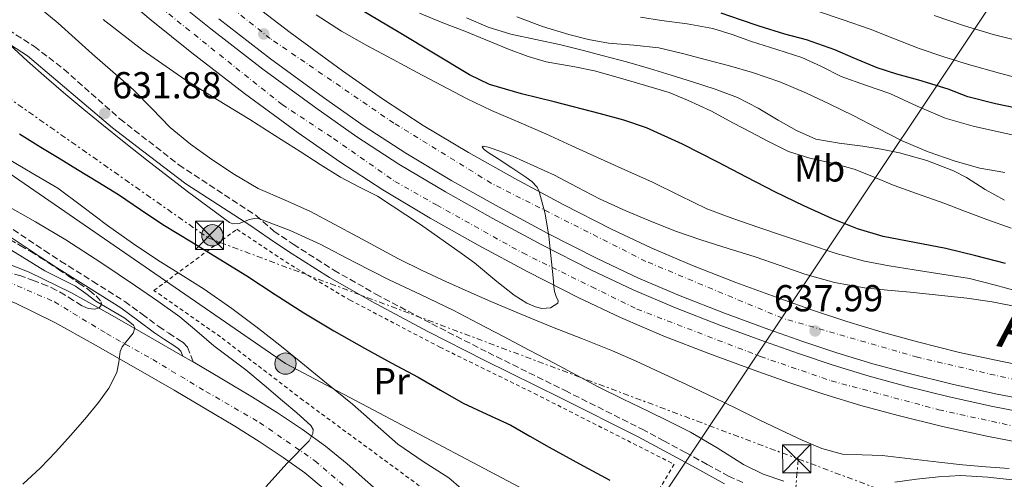
# Model space of a CAD drawing. Units: metres. Extents: x 586573 to 590005, y 4761367 to 4763724.
# Drawn here: x 588258 to 588521, y 4763423 to 4763546 of the extents above; entities that cross this region are included whole.
import ezdxf
from ezdxf.enums import TextEntityAlignment as Align

# ---------------------------------------------------------------- set-up
doc = ezdxf.new("R2010")
doc.units = ezdxf.units.M
doc.header["$MEASUREMENT"] = 0
for name, pattern in [('DGN Style 2', [1.7399219301090239, 1.043953158065414, -0.6959687720436097]), ('DGN Style 3', [2.435890702152634, 1.739921930109024, -0.6959687720436097]), ('DGN Style 4', [2.7856150101045474, 1.391937544087219, -0.6959687720436097, 0.001739921930109024, -0.6959687720436097]), ('DGN Style 7', [3.4798438602180486, 1.565929737098122, -0.6959687720436097, 0.5219765790327072, -0.6959687720436097])]:
    doc.linetypes.add(name, pattern=pattern)
for name, color, linetype, lineweight in [('Autopista', 135, 'Continuous', 0), ('autovía', 7, 'DGN Style 4', 0), ('Barranco lineal', 142, 'DGN Style 3', 13), ('Camino', 7, 'DGN Style 3', 0), ('Carretera', 9, 'Continuous', 0), ('Cota de punto acotado terreno', 7, 'Continuous', 0), ('Curva de nivel directora', 30, 'Continuous', 30), ('Curva de nivel intermedia', 30, 'Continuous', 0), ('Eje de carretera', 7, 'DGN Style 4', 0), ('Etiqueta de uso rústico', 92, 'Continuous', 0), ('Límite de municipio', 7, 'Continuous', 0), ('Línea de asfalto', 7, 'Continuous', 13), ('Línea eléctrica', 6, 'DGN Style 7', 0), ('Línea telefónica', 7, 'Continuous', 0), ('Margen derecho', 7, 'Continuous', 0), ('Poste tendido eléctrico', 7, 'Continuous', 0), ('Punto acotado terreno (símbolo)', 7, 'Continuous', 0), ('Tela metálica o alambrada', 7, 'DGN Style 2', 0), ('Torre eléctrica', 7, 'Continuous', 0), ('Transformador', 7, 'Continuous', 0), ('Zona arbolada', 92, 'DGN Style 3', 0)]:
    doc.layers.add(name, color=color, linetype=linetype, lineweight=lineweight)
doc.styles.add('Style-Arial', font='arial.ttf')

# ---------------------------------------------------------------- blocks, each defined once
blk = doc.blocks.new('5PATER')
at = {"layer": 'Barranco lineal', "linetype": 'Continuous', "lineweight": 0}
h = blk.add_hatch(color=51, dxfattribs=at)
edge = h.paths.add_edge_path()
edge.add_ellipse((0, 0), major_axis=(-0.1095731443231308, -0.1110710700762829), ratio=0.9994222409660317, start_angle=0, end_angle=360)
blk = doc.blocks.new('5TME')
at = {"layer": 'Transformador', "color": 7, "linetype": 'Continuous', "lineweight": 0}
for p, q in [((-0.375, 0.375), (0.375, -0.375)), ((0.3723, 0.3776), (-0.3716, -0.3784))]:
    blk.add_line(p, q, dxfattribs=at)
at = {"layer": 'Transformador', "color": 7, "linetype": 'Continuous', "lineweight": 0, "flags": 128}
blk.add_lwpolyline([(-0.375, -0.375), (0.375, -0.375), (0.375, 0.375), (-0.375, 0.375), (-0.3716, -0.3784)], dxfattribs=at)
blk = doc.blocks.new('5PELE')
at = {"layer": 'Transformador', "linetype": 'Continuous', "lineweight": 0}
h = blk.add_hatch(color=9, dxfattribs=at)
edge = h.paths.add_edge_path()
edge.add_arc((-2.000000476837158e-05, 0), 0.2850000000000001, 0, 360)
at = {"layer": 'Transformador', "color": 252, "linetype": 'Continuous', "lineweight": 0}
blk.add_circle((-2.000000476837158e-05, 0), 0.2850000000000001, dxfattribs=at)

msp = doc.modelspace()

# ---------------------------------------------------------------- linework, layer by layer
at = {"layer": 'Autopista', "color": 135, "linetype": 'Continuous', "lineweight": 0}
for points in [[(588537.0100000016, 4763430.820000002, 635.75), (588516.3599999986, 4763434.84, 636.320000000007), (588504.5300000022, 4763437.42, 636.6399999999994), (588492.7500000007, 4763440.329999999, 636.9900000000052), (588482.7700000006, 4763443.060000001, 637.3399999999965), (588472.8799999999, 4763446.080000001, 637.7200000000012), (588463.5399999992, 4763449.199999998, 638.1000000000058), (588454.2899999999, 4763452.449999998, 638.4700000000012), (588442.2399999978, 4763456.890000001, 638.8399999999965), (588430.2100000003, 4763461.579999999, 639.179999999993), (588418.6700000024, 4763466.49, 639.6100000000006), (588407.3199999998, 4763471.84, 640.0399999999936), (588393.8799999997, 4763478.710000002, 640.2899999999936), (588380.6499999998, 4763485.84, 640.5399999999936), (588367.86, 4763492.999999999, 641.0099999999948), (588355.1999999998, 4763500.560000001, 641.529999999999), (588343.7600000025, 4763508.040000002, 642.0899999999965), (588332.6400000001, 4763515.850000001, 642.6000000000058), (588318.3299999983, 4763526.320000002, 643.1300000000047), (588304.2600000025, 4763537.16, 643.6399999999994), (588293.4400000018, 4763545.92, 644.1399999999994), (588282.8099999991, 4763554.86, 644.5099999999948)], [(588298.6099999995, 4763552.189999999, 644.1399999999994), (588309.3000000004, 4763543.540000001, 643.6399999999994), (588323.2100000001, 4763532.820000002, 643.1300000000047), (588337.3799999988, 4763522.45, 642.6000000000058), (588348.32, 4763514.759999999, 642.0899999999965), (588359.5100000015, 4763507.460000001, 641.529999999999), (588371.9300000002, 4763500.04, 641.0099999999948), (588384.5599999989, 4763492.960000001, 640.5399999999936), (588397.6499999982, 4763485.9, 640.2899999999936), (588410.8999999983, 4763479.140000002, 640.0399999999936), (588422.0000000005, 4763473.910000001, 639.6100000000006), (588433.2800000014, 4763469.100000001, 639.179999999993), (588445.1200000012, 4763464.489999999, 638.8399999999965), (588457.0399999992, 4763460.100000001, 638.4700000000012), (588466.1700000021, 4763456.880000001, 638.1000000000058), (588475.3500000021, 4763453.820000002, 637.7200000000012), (588485.0300000003, 4763450.869999998, 637.3399999999965), (588494.8000000003, 4763448.190000001, 636.9900000000052), (588506.3700000019, 4763445.329999999, 636.6399999999994), (588517.9999999994, 4763442.800000002, 636.320000000007), (588538.4899999992, 4763438.81, 635.75)], [(588316.8599999998, 4763553.11, 643.6399999999994), (588330.5300000003, 4763542.570000002, 643.1300000000047), (588344.4899999988, 4763532.359999998, 642.6000000000058), (588355.1599999996, 4763524.859999999, 642.0899999999965), (588365.9699999989, 4763517.800000001, 641.529999999999), (588378.0399999989, 4763510.59, 641.0099999999948), (588390.4400000019, 4763503.65, 640.5399999999936), (588403.320000001, 4763496.699999998, 640.2899999999936), (588416.2699999994, 4763490.09, 640.0399999999936), (588426.9899999994, 4763485.040000002, 639.6100000000006), (588437.8900000004, 4763480.399999999, 639.179999999993), (588449.4499999986, 4763475.890000002, 638.8399999999965), (588461.170000002, 4763471.57, 638.4700000000012), (588470.1200000016, 4763468.42, 638.1000000000058), (588479.0599999981, 4763465.439999999, 637.7200000000012), (588488.4200000011, 4763462.580000001, 637.3399999999965), (588497.8799999983, 4763459.99, 636.9900000000052), (588509.13, 4763457.210000002, 636.6399999999994), (588520.4600000002, 4763454.739999999, 636.320000000007), (588540.7199999999, 4763450.800000002, 635.75)], [(588539.1200000017, 4763442.210000002, 635.75), (588518.699999999, 4763446.179999999, 636.320000000007), (588507.1499999975, 4763448.7, 636.6399999999994), (588495.670000002, 4763451.540000001, 636.9900000000052), (588485.9899999992, 4763454.189999999, 637.3399999999965), (588476.399999998, 4763457.12, 637.7200000000012), (588467.2899999997, 4763460.150000001, 638.1000000000058), (588458.2100000004, 4763463.350000001, 638.4700000000012), (588446.3500000006, 4763467.720000002, 638.8399999999965), (588434.589999999, 4763472.300000002, 639.179999999993), (588423.4100000008, 4763477.060000001, 639.6100000000006), (588412.4200000028, 4763482.240000002, 640.0399999999936), (588399.260000002, 4763488.96, 640.2899999999936), (588386.230000001, 4763495.99, 640.5399999999936), (588373.6600000003, 4763503.029999998, 641.0099999999948), (588361.3399999999, 4763510.390000002, 641.529999999999), (588350.2600000025, 4763517.62, 642.0899999999965), (588339.3900000004, 4763525.26, 642.6000000000058), (588325.2800000019, 4763535.579999999, 643.1300000000047), (588311.4400000017, 4763546.25, 643.6399999999994)]]:
    msp.add_polyline3d(points, dxfattribs=at)
at = {"layer": 'autovía', "color": 7, "linetype": 'DGN Style 4', "lineweight": 0}
for points in [[(588129.9099999988, 4763700.369999999, 649.3000000000029), (588146.390000001, 4763683.9, 649.0099999999949), (588159.2899999979, 4763671.000000001, 648.5500000000029), (588183.9600000001, 4763648.230000001, 647.6399999999994), (588203.1600000003, 4763629.779999999, 646.9700000000012), (588221.6400000006, 4763613.480000001, 646.2700000000041), (588248.1000000007, 4763590.800000003, 645.5399999999936), (588279.0300000011, 4763564.09, 644.600000000006), (588295.8399999996, 4763549.330000001, 644.1499999999944), (588316.0100000021, 4763533.170000001, 643.3000000000029), (588328.3199999991, 4763523.369999999, 642.8399999999965), (588342.0900000001, 4763514.260000001, 642.2700000000042), (588358.4600000004, 4763502.859999999, 641.4799999999959), (588369.5300000013, 4763496.570000002, 641.0200000000041), (588392.5399999982, 4763483.740000002, 640.3500000000059), (588410.9699999995, 4763474.730000001, 639.9700000000012), (588423.0100000004, 4763468.76, 639.5099999999949), (588456.0199999994, 4763456.11, 638.4600000000065), (588474.8900000011, 4763449.600000001, 637.6900000000024), (588503.5700000006, 4763441.91, 636.6999999999971), (588526.7699999996, 4763436.820000002, 636.0500000000029)], [(589182.9099999992, 4763340.890000002, 600.2200000000013), (589119.6600000004, 4763355.210000002, 603.7100000000065), (589081.6900000013, 4763360.850000001, 606.2100000000065), (589048.0599999985, 4763366.930000002, 608.529999999999), (588966.5799999973, 4763378.65, 612.9100000000036), (588911.0399999997, 4763387.540000002, 616.8399999999966), (588813.2899999986, 4763402.730000002, 622.5599999999978), (588728.5599999973, 4763417.92, 627.7700000000041), (588671.7100000001, 4763425.52, 631.3300000000019), (588600.1000000014, 4763436.369999999, 633.970000000001), (588535.44, 4763447.220000002, 635.8699999999953), (588497.909999999, 4763455.9, 636.9499999999972), (588461.889999999, 4763466.310000001, 638.3800000000047), (588425.4299999988, 4763481.5, 639.6100000000007), (588384.2099999997, 4763502.330000003, 640.6999999999972), (588358.1700000021, 4763518.390000002, 641.8200000000071), (588325.1899999998, 4763540.960000004, 643.3399999999966), (588299.5900000003, 4763561.350000001, 644.279999999999), (588237.3099999992, 4763616.260000002, 646.0700000000071), (588179.0499999992, 4763670.529999999, 647.8699999999956), (588149.3900000006, 4763700.619999999, 648.8300000000017)]]:
    msp.add_polyline3d(points, dxfattribs=at)
at = {"layer": 'Camino', "color": 7, "linetype": 'DGN Style 3', "lineweight": 0}
for points in [[(588251.1499999972, 4763545.949999999, 630.2500000000001), (588262.2299999993, 4763538.850000001, 631.25), (588270.1200000016, 4763532.770000001, 631.4600000000064), (588285.0599999971, 4763519.529999999, 631.6000000000058), (588300.7800000017, 4763507.290000002, 631.1999999999971), (588321.39, 4763493.710000001, 629.5899999999965), (588326.1599999999, 4763489.550000001, 629.2100000000065), (588331.3099999975, 4763486.08, 628.8300000000019), (588342.1700000005, 4763479.160000003, 628.6100000000006), (588353.3700000009, 4763472.760000001, 628.75), (588368.2699999985, 4763464.859999999, 628.6499999999943), (588383.3, 4763457.17, 628.5599999999977), (588403.8599999994, 4763447.02, 628.4100000000036), (588424.3799999983, 4763436.710000001, 627.9499999999972), (588430.1999999987, 4763433.62, 627.6699999999984), (588435.980000001, 4763430.490000002, 627.3399999999966), (588441.75, 4763427.320000002, 627.0099999999949), (588447.4299999997, 4763424.199999999, 626.6699999999983), (588451.2899999976, 4763422.5, 626.3699999999953)], [(588254.5500000013, 4763491.33, 614.4799999999959), (588260.6299999988, 4763487.28, 614.300000000003), (588264.9299999994, 4763484.400000001, 614.2899999999936), (588269.2199999987, 4763481.560000001, 614.320000000007), (588277.7899999983, 4763476.210000002, 614.1499999999943), (588286.3999999983, 4763470.78, 613.75), (588290.9899999971, 4763467.430000001, 613.3699999999955), (588295.4499999986, 4763464.100000001, 612.8600000000007), (588298.0900000005, 4763462.310000001, 612.5200000000041), (588300.7600000015, 4763460.550000002, 612.1699999999983), (588301.9200000016, 4763459.860000002, 612.0399999999937), (588303.0899999985, 4763458.620000001, 611.9900000000054), (588304.6000000016, 4763454.66, 612.0399999999937)]]:
    msp.add_polyline3d(points, dxfattribs=at)
at = {"layer": 'Carretera', "color": 9, "linetype": 'Continuous', "lineweight": 0}
for points in [[(588339.8299999984, 4763420.53, 615.7400000000052), (588334.3700000002, 4763425.029999999, 615.429999999993), (588328.6400000014, 4763429.199999998, 615.070000000007), (588322.230000001, 4763433.449999999, 614.4199999999983), (588315.6999999997, 4763437.510000001, 613.7700000000041), (588307.6099999984, 4763442.350000001, 613.070000000007), (588299.5100000026, 4763447.140000001, 612.3300000000017), (588288.7199999989, 4763453.350000001, 611.0800000000017), (588277.9099999995, 4763459.470000002, 609.679999999993), (588267.7199999993, 4763465.2, 608.2299999999959), (588257.2299999996, 4763470.31, 606.8600000000006), (588243.2899999988, 4763475.779999999, 605.4700000000012), (588229.280000001, 4763481.119999999, 604.1399999999994), (588214.219999998, 4763487.109999999, 602.5), (588199.1900000009, 4763493.150000001, 600.9100000000036), (588189.9200000016, 4763497.119999999, 600.0599999999977), (588180.7699999985, 4763501.41, 599.2899999999936), (588172.2399999991, 4763505.810000001, 598.6300000000047), (588163.9899999991, 4763510.659999999, 597.929999999993), (588152.3299999981, 4763518.029999998, 596.7700000000041), (588140.6700000016, 4763525.4, 595.6000000000058), (588113.6299999983, 4763542.42, 592.529999999999)], [(588246.5599999989, 4763484.230000001, 605.4700000000012), (588260.8799999997, 4763478.619999998, 606.8600000000006), (588271.9300000004, 4763473.230000001, 608.2299999999959), (588282.3599999998, 4763467.369999998, 609.679999999993), (588293.2199999985, 4763461.220000002, 611.0800000000017), (588301.8799999997, 4763456.239999999, 612.0800000000017), (588304.0700000002, 4763454.970000001, 612.3300000000017), (588304.6000000021, 4763454.659999999, 612.0399999999936), (588312.2500000009, 4763450.15, 613.070000000007), (588320.4200000026, 4763445.249999999, 613.7700000000041), (588327.1299999983, 4763441.09, 614.4199999999983), (588333.8200000003, 4763436.65, 615.070000000007), (588339.9299999991, 4763432.2, 615.429999999993), (588345.7100000015, 4763427.430000001, 615.7400000000052), (588351.2399999991, 4763422.550000001, 616.4499999999971)]]:
    msp.add_polyline3d(points, dxfattribs=at)
at = {"layer": 'Curva de nivel directora', "color": 30, "linetype": 'Continuous', "lineweight": 30, "flags": 128}
for points, elevation in [([(588521.4000000008, 4763480.930000001), (588513.4199999989, 4763483), (588505.4300000004, 4763484.980000001), (588497.1, 4763486.560000001), (588488.7699999993, 4763488.180000001), (588481.9000000006, 4763490.230000001), (588475.2199999996, 4763492.859999999), (588467.5399999997, 4763496.33), (588459.969999999, 4763500.000000001), (588452.3, 4763503.980000001), (588444.629999999, 4763507.970000002), (588435.2099999998, 4763512.810000001), (588425.5599999984, 4763517.170000001), (588419.4999999988, 4763519.210000002), (588413.3200000008, 4763520.859999999), (588400.9299999989, 4763524.050000001), (588392.2400000008, 4763526.25), (588383.6699999989, 4763528.730000001), (588378.3600000005, 4763531.270000001), (588359.5800000003, 4763542.570000002), (588340.579999999, 4763554.010000002)], 650.0000000000001), ([(588524.2799999996, 4763522.400000001), (588518.7199999985, 4763523.539999999), (588511.3499999992, 4763525.41), (588506.0499999995, 4763527.439999999), (588498.1999999996, 4763529.869999999), (588492.3700000001, 4763531.460000001), (588487.1599999999, 4763533.140000002), (588480.7400000006, 4763535.79), (588475.8399999988, 4763537.940000001), (588468.2399999992, 4763540.609999999), (588462.479999999, 4763542.140000001), (588455.6799999997, 4763544.240000002), (588450.6399999993, 4763546.000000001), (588445.5199999987, 4763547.730000001)], 675.0000000000001), ([(588258.2699999985, 4763515.53), (588263.9599999993, 4763512.000000001), (588268.8399999987, 4763509.03), (588273.7200000003, 4763506.050000001), (588279.1999999988, 4763502.7), (588284.6799999994, 4763499.33), (588290.5800000003, 4763495.350000001), (588296.4799999989, 4763491.359999999), (588300.3500000002, 4763489.03), (588304.2100000004, 4763486.690000001), (588311.5599999997, 4763482.160000001), (588318.9, 4763477.600000001), (588326.4900000007, 4763472.680000001), (588334.0999999993, 4763467.78), (588342.1700000005, 4763462.960000001), (588350.3600000002, 4763458.340000001), (588357.4799999993, 4763454.440000001), (588364.6099999994, 4763450.560000001), (588370.64, 4763447.120000001), (588376.6599999993, 4763443.680000001), (588383.0000000005, 4763440.740000002), (588389.3499999985, 4763437.810000001), (588394.4699999993, 4763434.850000001), (588399.5900000001, 4763431.890000002), (588407.6900000003, 4763427.490000002), (588415.7900000006, 4763423.11)], 625.0000000000001)]:
    msp.add_lwpolyline(points, dxfattribs=dict(at, elevation=elevation))
at = {"layer": 'Curva de nivel intermedia', "color": 30, "linetype": 'Continuous', "lineweight": 0, "flags": 128}
for points, elevation in [([(588263.500000001, 4763549.250000001), (588268.6100000007, 4763545.06), (588273.1200000013, 4763540.980000001), (588277.6200000007, 4763536.899999999), (588283.1600000017, 4763532.08), (588288.6900000017, 4763527.27), (588293.6, 4763522.259999999), (588298.5000000017, 4763517.23), (588303.9100000008, 4763512.810000001), (588309.5999999995, 4763508.720000001), (588315.6700000003, 4763504.649999999), (588321.9700000011, 4763500.98), (588328.9699999995, 4763497.890000001), (588335.940000001, 4763494.789999999), (588342.2599999999, 4763491.42), (588348.5800000011, 4763488.029999999), (588354.0100000004, 4763485.09), (588359.4400000017, 4763482.159999999), (588365.6900000013, 4763479.07), (588372.0200000014, 4763476.16), (588378.0300000017, 4763473.42), (588384.0800000001, 4763470.749999999), (588392.280000001, 4763467.32), (588400.4999999999, 4763463.949999999), (588408.5100000007, 4763460.810000001), (588416.5000000015, 4763457.619999999), (588422.8300000015, 4763454.84), (588429.1100000001, 4763451.949999998), (588436.4100000003, 4763448.560000001), (588443.6800000012, 4763445.109999999), (588449.5799999998, 4763442.220000001), (588455.4800000007, 4763439.310000001), (588461.2800000011, 4763436.52), (588467.1100000005, 4763433.759999999), (588472.3699999999, 4763431.550000001), (588477.8799999995, 4763430.079999999), (588483.15, 4763429.840000001), (588488.4200000007, 4763429.730000001), (588496.0200000004, 4763428.779999998), (588503.6199999999, 4763427.869999999), (588509.8700000016, 4763427.23), (588516.1300000001, 4763426.66), (588522.3700000008, 4763426.220000001)], 635), ([(588337.4600000009, 4763547.259999999), (588344.1799999999, 4763542.949999999), (588350.91, 4763539.109999999), (588357.7600000009, 4763535.490000002), (588364.3500000002, 4763531.930000001), (588370.9500000007, 4763528.4), (588377.54, 4763525.01), (588384.2300000021, 4763521.81), (588391.4699999996, 4763518.680000001), (588398.7200000006, 4763515.550000001), (588405.6100000016, 4763512.380000001), (588412.5000000005, 4763509.199999998), (588419.8300000018, 4763505.92), (588427.1699999999, 4763502.66), (588434.4000000008, 4763499.050000001), (588441.6800000007, 4763495.57), (588448.5700000018, 4763492.949999998), (588455.5400000011, 4763490.539999999), (588462.1700000007, 4763488.3), (588468.8200000003, 4763486.08), (588476.220000001, 4763483.63), (588483.7300000011, 4763481.539999999), (588490.3699999996, 4763480.279999999), (588497.0400000017, 4763479.220000001), (588504.390000001, 4763478.119999998), (588511.7200000001, 4763476.940000001), (588518.3300000018, 4763475.25), (588524.9200000011, 4763473.439999999)], 645), ([(588365.0000000006, 4763547.710000001), (588371.2700000004, 4763545.189999999), (588377.0599999995, 4763542.9), (588382.690000002, 4763540.59), (588388.7100000014, 4763538.109999998), (588393.9599999996, 4763536.189999999), (588398.7699999998, 4763534.769999999), (588406.4400000009, 4763533.439999999), (588411.7200000003, 4763532.38), (588418.6100000015, 4763530.42), (588423.8000000016, 4763528.91), (588431.6400000004, 4763526.539999999), (588436.4999999995, 4763524.539999999), (588442.7400000002, 4763521.65), (588448.7700000008, 4763518.380000001), (588453.400000002, 4763515.98), (588457.9200000016, 4763513.630000001), (588463.4800000004, 4763510.859999999), (588469.2000000003, 4763509.009999998), (588475.8099999997, 4763507.569999998), (588480.9599999996, 4763506.100000001), (588485.7200000006, 4763504.210000002), (588491.7000000018, 4763501.730000001), (588498.8400000011, 4763499.180000001), (588505.1700000011, 4763496.909999999), (588510.0000000013, 4763495.069999999), (588516.3899999994, 4763492.720000001), (588522.9000000005, 4763490.38)], 655), ([(588521.1100000001, 4763497.81), (588515.9300000012, 4763500.699999998), (588510.9700000014, 4763503.869999999), (588507.4800000022, 4763505.650000001), (588500.39, 4763508.420000001), (588493.0899999999, 4763510.479999999), (588488.2000000017, 4763511.409999999), (588483.2999999998, 4763512.27), (588477.0200000012, 4763513.029999999), (588470.7900000017, 4763514.140000001), (588465.6200000017, 4763516.409999999), (588460.7100000011, 4763519.220000001), (588455.3700000013, 4763522.369999998), (588449.8900000006, 4763525.260000001), (588443.9200000004, 4763527.48), (588437.8600000008, 4763529.409999999), (588432.140000001, 4763531.230000001), (588426.4000000011, 4763532.989999999), (588420.2800000011, 4763534.739999999), (588414.1299999999, 4763536.4), (588408.41, 4763537.869999999), (588402.6800000013, 4763539.3), (588396.0400000006, 4763540.71), (588389.4000000021, 4763542.109999999), (588383.3400000003, 4763543.970000001), (588377.5199999999, 4763546.499999999)], 660), ([(588390.9600000001, 4763546.77), (588397.820000002, 4763544.21), (588404.8200000004, 4763542.050000001), (588410.12, 4763540.730000001), (588415.4800000022, 4763539.710000001), (588422.180000001, 4763539.21), (588428.8500000008, 4763538.510000001), (588435.220000001, 4763536.99), (588441.5600000002, 4763535.33), (588447.7000000001, 4763533.67), (588453.8300000012, 4763531.92), (588461.1600000004, 4763529.429999999), (588468.2900000005, 4763526.430000001), (588474.52, 4763523.470000001), (588480.6900000013, 4763520.42), (588487.2300000016, 4763517.050000001), (588493.7800000006, 4763513.7), (588500.7499999999, 4763510.720000001), (588507.9600000005, 4763508.269999999), (588514.5099999997, 4763506.369999998), (588521.1900000006, 4763505.26)], 665.0000000000001), ([(588423.9700000014, 4763546.66), (588429.6199999996, 4763545.819999999), (588436.4700000006, 4763544.859999998), (588443.2800000011, 4763543.649999999), (588448.4700000013, 4763542.02), (588453.5899999999, 4763540.16), (588460.310000001, 4763538.07), (588467.0099999999, 4763535.940000001), (588472.3099999995, 4763533.470000001), (588477.5599999998, 4763530.88), (588484.0100000006, 4763528.57), (588490.4700000003, 4763526.289999999), (588497.8100000006, 4763522.940000001), (588505.2400000005, 4763519.76), (588512.7000000014, 4763517.619999998), (588520.2800000008, 4763515.890000001), (588526.5400000017, 4763514.55)], 670), ([(588470.9000000014, 4763548.37), (588478.0899999996, 4763545.929999999), (588485.2800000003, 4763543.49), (588491.7900000013, 4763540.899999999), (588498.2900000013, 4763538.289999999), (588504.8700000015, 4763536.09), (588511.51, 4763534.060000001), (588519.8099999992, 4763531.720000001), (588528.1599999999, 4763529.529999999)], 680), ([(588502.3700000005, 4763547.13), (588510.1700000011, 4763544.460000001), (588518.0800000015, 4763542.09), (588529.1100000021, 4763539.3)], 684.9999999999999), ([(588280.6000000002, 4763546.07), (588291.3100000012, 4763537.769999999), (588302.4000000021, 4763529.999999999), (588311.0600000012, 4763524.65), (588319.7300000016, 4763519.33), (588326.4300000003, 4763515.09), (588333.1200000002, 4763510.850000001), (588338.5100000015, 4763507.399999999), (588343.8899999993, 4763503.939999999), (588348.8300000014, 4763501.390000001), (588353.8100000013, 4763498.930000001), (588365.28, 4763491.349999998), (588376.5200000008, 4763483.390000001), (588379.6400000011, 4763481.07), (588385.6500000014, 4763476.100000001), (588390.2699999993, 4763472.499999999), (588393.630000001, 4763470.38), (588396.0000000005, 4763469.329999999), (588397.67, 4763468.930000001), (588399.940000001, 4763469.09), (588401.880000001, 4763470.319999999), (588402.0199999998, 4763470.939999999), (588401.49, 4763472.15), (588401.0000000005, 4763473.429999999), (588400.8700000008, 4763474.83), (588400.7400000012, 4763476.23), (588399.4800000006, 4763488.25), (588398.5000000015, 4763494.220000001), (588396.9600000015, 4763500.159999999), (588396.3700000015, 4763501.349999999), (588394.99, 4763502.800000001), (588393.3499999995, 4763504.02), (588389.6600000013, 4763506.480000001), (588385.9600000001, 4763508.900000001), (588383.3700000015, 4763510.59), (588382.2699999998, 4763511.4), (588381.76, 4763511.999999999), (588381.9500000001, 4763512.23), (588383.3100000012, 4763512.02), (588386.7100000009, 4763510.83), (588390.0000000012, 4763509.46), (588395.530000001, 4763507.039999999), (588401.0099999994, 4763504.5), (588407.0800000001, 4763501.289999999), (588413.170000001, 4763498.109999999), (588420.0599999998, 4763494.949999999), (588427.0600000004, 4763492.019999999), (588433.5500000013, 4763489.52), (588440.1000000006, 4763487.220000001), (588447.3500000014, 4763484.96), (588454.6100000013, 4763482.74), (588461.2100000017, 4763480.42), (588467.8300000001, 4763478.100000001), (588475.7100000014, 4763475.840000001), (588483.7500000013, 4763474.42), (588489.8500000011, 4763473.829999999), (588495.9599999998, 4763473.25), (588503.5000000015, 4763472.480000001), (588511.0400000006, 4763471.679999999), (588517.8400000001, 4763470.689999999), (588524.5800000014, 4763469.340000001)], 640.0000000000001), ([(588255.5999999996, 4763539.42), (588260.420000001, 4763534.980000001), (588265.5199999994, 4763530.49), (588270.6600000004, 4763526.05), (588275.4100000003, 4763522.06), (588280.2000000001, 4763518.11), (588286.1800000014, 4763513.349999999), (588292.2000000008, 4763508.630000001), (588303.0999999995, 4763500.119999999), (588314.2900000011, 4763491.869999999), (588315.1699999995, 4763491.5), (588316.8800000016, 4763491.649999999), (588319.6399999999, 4763492.66), (588321.000000001, 4763492.970000001), (588322.2900000007, 4763492.83), (588330.4800000004, 4763489.720000001), (588338.5000000005, 4763486.100000001), (588347.6900000013, 4763481.31), (588356.9000000004, 4763476.609999999), (588365.4800000011, 4763472.600000001), (588374.0000000016, 4763468.480000001), (588380.7100000017, 4763464.96), (588387.4100000005, 4763461.430000001), (588394.2600000014, 4763457.840000001), (588401.11, 4763454.26), (588406.860000001, 4763451.130000001), (588412.6400000014, 4763448.050000001), (588419.32, 4763444.77), (588426.0200000011, 4763441.52), (588431.6600000004, 4763438.740000002), (588437.2800000019, 4763435.939999998), (588444.4099999999, 4763431.720000001), (588451.4700000008, 4763427.33), (588456.6800000012, 4763424.730000001), (588462.2100000009, 4763422.849999999)], 630), ([(588254.870000001, 4763509.08), (588261.6900000006, 4763505.039999999), (588268.5200000014, 4763501.029999998), (588275.1300000007, 4763496.029999998), (588281.7500000013, 4763491.04), (588288.4200000011, 4763486.399999999), (588295.1600000003, 4763481.859999999), (588301.3600000006, 4763477.970000001), (588307.560000001, 4763474.07), (588314.9200000013, 4763468.960000001), (588322.0800000007, 4763463.569999999), (588327.7000000001, 4763459.119999999), (588333.3000000012, 4763454.630000001), (588340.2100000002, 4763449.019999999), (588347.1100000002, 4763443.399999999), (588353.1699999998, 4763438.05), (588359.2200000006, 4763432.689999998), (588365.9700000007, 4763428.130000001), (588372.8000000014, 4763423.699999998), (588379.4000000019, 4763418.079999999)], 620), ([(588254.3900000005, 4763496.71), (588262.5399999999, 4763492.03), (588270.6300000013, 4763487.24), (588279.9500000019, 4763481.16), (588289.19, 4763474.949999998), (588295.1500000012, 4763470.880000001), (588301.030000002, 4763466.689999999), (588305.6200000008, 4763462.859999998), (588310.1500000015, 4763458.949999999), (588314.4299999997, 4763455.789999999), (588318.680000001, 4763452.579999999), (588323.5600000004, 4763448.459999999), (588328.4199999997, 4763444.310000001), (588332.2999999999, 4763441.039999999), (588335.9900000002, 4763437.720000001), (588336.6100000016, 4763436.640000001), (588336.5700000013, 4763435.599999999), (588335.5200000008, 4763433.609999999), (588329.6800000003, 4763427.65), (588323.9699999995, 4763421.32)], 615.0000000000001), ([(588252.8700000006, 4763486.439999999), (588258.9500000002, 4763482.689999999), (588265.0600000012, 4763478.999999999), (588269.1500000015, 4763476.940000001), (588273.2400000021, 4763474.850000001), (588275.9800000001, 4763472.890000001), (588278.6399999999, 4763470.840000001), (588283.8400000012, 4763467.82), (588286.4100000017, 4763466.31), (588288.6800000004, 4763464.52), (588289.0600000003, 4763463.8), (588288.6300000012, 4763462.38), (588286.6399999997, 4763459.970000001), (588285.6699999997, 4763458.71), (588285.0900000007, 4763457.439999999), (588284.8200000002, 4763454.589999998), (588284.2600000014, 4763451.800000001), (588282.0700000009, 4763447.670000001), (588279.3799999999, 4763443.859999999), (588275.7000000007, 4763439.4), (588271.920000001, 4763435.039999999), (588267.9500000014, 4763430.649999999), (588263.860000001, 4763426.369999999), (588259.1900000017, 4763422.070000002)], 610), ([(588491.8200000003, 4763422.609999999), (588497.6000000006, 4763423.380000001), (588503.4800000013, 4763424.029999999), (588509.3600000021, 4763424.34), (588516.6599999999, 4763423.939999999), (588523.950000001, 4763423.09)], 630)]:
    msp.add_lwpolyline(points, dxfattribs=dict(at, elevation=elevation))
at = {"layer": 'Eje de carretera', "color": 7, "linetype": 'DGN Style 4', "lineweight": 0}
msp.add_polyline3d([(588073.9499999988, 4763570.790000001, 587.2700000000042), (588130.7600000004, 4763536.520000001, 594.2400000000054), (588161.4600000005, 4763518.390000002, 597.3999999999943), (588180.1000000021, 4763507.11, 599.0700000000071), (588196.800000001, 4763499.300000001, 600.5200000000042), (588209.5899999985, 4763493.449999999, 601.8399999999965), (588231.6099999995, 4763484.16, 604.229999999996), (588255.0299999998, 4763476.130000001, 606.4600000000064), (588267.6000000003, 4763470.710000001, 607.9199999999983), (588281.4800000008, 4763462.250000001, 609.7500000000001), (588293.8399999992, 4763455.310000001, 611.4299999999931), (588308.0300000003, 4763446.75, 612.8500000000058), (588322.3299999988, 4763438.510000001, 614.1999999999971), (588337.0799999988, 4763428.310000001, 615.429999999993), (588361.1400000005, 4763407.490000002, 617.4900000000052), (588386.2999999997, 4763386.230000002, 617.2599999999949), (588402.4600000001, 4763369.62, 616.0000000000001), (588411.7800000008, 4763362.250000001, 615.2599999999949), (588428.0399999995, 4763352.270000001, 613.7200000000013), (588445.8200000003, 4763342.720000002, 612), (588490.819999999, 4763319.160000001, 608.529999999999), (588528.9800000002, 4763299.850000001, 605.6699999999984)], dxfattribs=at)
at = {"layer": 'Límite de municipio', "color": 7, "linetype": 'Continuous', "lineweight": 0}
msp.add_polyline3d([(588968.4600000009, 4763663.869999999, 736.99), (588517.2300000004, 4763549.609999999, 688.97), (588497.9699999989, 4763520.800000001, 669.0600000000002), (588481.7699999996, 4763496.550000001, 652.02), (588436.0199999996, 4763427.92, 627.27), (588401.5100000016, 4763376.15, 616.3000000000001), (588398.0500000007, 4763370.960000001, 616.27), (588394.7399999984, 4763365.710000001, 616.97), (588343.9600000009, 4763285.210000001, 643.45), (588263.5799999982, 4763160.08, 656.11), (588216.7899999992, 4763099.4, 645.0500000000001), (588182.0399999992, 4763056.4, 651), (587962.1499999985, 4763047.359999999, 626.58), (587753.8000000007, 4763051.930000001, 592.89), (587610.9899999984, 4763029.180000001, 611.45)], dxfattribs=at)
at = {"layer": 'Línea de asfalto', "color": 7, "linetype": 'Continuous', "lineweight": 13, "extrusion": (-0.5082883629543662, -0.8350451703214554, 0.2105765979589898), "elevation": -4276599.237033696, "flags": 128}
msp.add_lwpolyline([(-1974217.906423495, 921833.7435828847), (-1974215.375396036, 921833.9993171212), (-1974214.761487246, 921834.0504639684)], dxfattribs=at)
at = {"layer": 'Línea de asfalto', "color": 7, "linetype": 'Continuous', "lineweight": 13}
for points in [[(588089.8299999975, 4763564.4, 589.0000000000001), (588117.4299999997, 4763548.77, 592.529999999999), (588144.6000000006, 4763531.660000003, 595.6300000000047), (588156.979999999, 4763525.250000001, 596.7700000000041), (588168.7100000015, 4763518.4, 597.9299999999931), (588176.6199999995, 4763513.760000001, 598.6300000000048), (588184.7800000003, 4763509.550000002, 599.2899999999936), (588193.6299999993, 4763505.390000002, 600.0599999999977), (588202.6599999995, 4763501.529999999, 600.9100000000036), (588217.5900000005, 4763495.53, 602.5000000000001), (588232.5700000006, 4763489.570000002, 604.1399999999994), (588246.5599999984, 4763484.230000001, 605.4700000000012), (588260.8799999993, 4763478.619999999, 606.8600000000007), (588271.9299999999, 4763473.230000002, 608.2299999999959), (588282.3599999994, 4763467.369999999, 609.6799999999931), (588293.2199999979, 4763461.220000003, 611.0800000000019), (588301.8799999991, 4763456.24, 612.0800000000017)], [(588537.0100000012, 4763430.820000002, 635.75), (588516.3599999981, 4763434.840000001, 636.3200000000071), (588504.5300000019, 4763437.42, 636.6399999999995), (588492.7500000001, 4763440.33, 636.9900000000052), (588482.77, 4763443.060000001, 637.3399999999966), (588472.8799999994, 4763446.080000001, 637.7200000000013), (588463.5399999986, 4763449.199999999, 638.1000000000058), (588454.2899999993, 4763452.449999999, 638.4700000000013), (588442.2399999973, 4763456.890000001, 638.8399999999966), (588430.2099999997, 4763461.58, 639.179999999993), (588418.6700000018, 4763466.49, 639.6100000000007), (588407.3199999994, 4763471.84, 640.0399999999936), (588393.8799999993, 4763478.710000004, 640.2899999999935), (588380.6499999991, 4763485.840000001, 640.5399999999937), (588367.8599999994, 4763493, 641.0099999999949), (588355.1999999994, 4763500.560000001, 641.529999999999), (588343.760000002, 4763508.040000003, 642.0899999999965), (588332.6399999997, 4763515.850000001, 642.6000000000058), (588318.329999998, 4763526.320000002, 643.1300000000048), (588304.2600000018, 4763537.16, 643.6399999999995), (588293.4400000013, 4763545.92, 644.1399999999994), (588282.8099999985, 4763554.860000002, 644.5099999999949)], [(588538.4899999987, 4763438.810000001, 635.75), (588517.9999999988, 4763442.800000003, 636.3200000000071), (588506.3700000013, 4763445.33, 636.6399999999995), (588494.7999999998, 4763448.190000001, 636.9900000000052), (588485.0299999998, 4763450.869999999, 637.3399999999966), (588475.3500000016, 4763453.820000002, 637.7200000000013), (588466.1700000016, 4763456.880000002, 638.1000000000058), (588457.0399999986, 4763460.100000001, 638.4700000000013), (588445.1200000007, 4763464.49, 638.8399999999966), (588433.280000001, 4763469.100000001, 639.179999999993), (588422, 4763473.910000001, 639.6100000000007), (588410.8999999978, 4763479.140000002, 640.0399999999936), (588397.6499999977, 4763485.900000001, 640.2899999999935), (588384.5599999984, 4763492.960000002, 640.5399999999937), (588371.9299999997, 4763500.040000001, 641.0099999999949), (588359.510000001, 4763507.460000002, 641.529999999999), (588348.3199999996, 4763514.76, 642.0899999999965), (588337.3799999983, 4763522.450000001, 642.6000000000058), (588323.2099999995, 4763532.820000002, 643.1300000000048), (588309.2999999999, 4763543.540000002, 643.6399999999995), (588298.609999999, 4763552.189999999, 644.1399999999994)], [(588316.8599999994, 4763553.11, 643.6399999999995), (588330.5299999998, 4763542.570000002, 643.1300000000048), (588344.4899999984, 4763532.359999999, 642.6000000000058), (588355.1599999992, 4763524.86, 642.0899999999965), (588365.9699999985, 4763517.800000002, 641.529999999999), (588378.0399999984, 4763510.590000001, 641.0099999999949), (588390.4400000015, 4763503.65, 640.5399999999937), (588403.3200000006, 4763496.699999999, 640.2899999999935), (588416.269999999, 4763490.09, 640.0399999999936), (588426.989999999, 4763485.040000003, 639.6100000000007), (588437.8899999999, 4763480.4, 639.179999999993), (588449.449999998, 4763475.890000002, 638.8399999999966), (588461.1700000016, 4763471.570000002, 638.4700000000013), (588470.1200000012, 4763468.42, 638.1000000000058), (588479.0599999975, 4763465.440000001, 637.7200000000013), (588488.4200000007, 4763462.580000001, 637.3399999999966), (588497.8799999978, 4763459.990000002, 636.9900000000052), (588509.1299999995, 4763457.210000004, 636.6399999999995), (588520.4599999997, 4763454.74, 636.3200000000071), (588540.7199999995, 4763450.800000002, 635.75)], [(588539.1200000013, 4763442.210000002, 635.75), (588518.6999999983, 4763446.180000001, 636.3200000000071), (588507.1499999971, 4763448.700000001, 636.6399999999995), (588495.6700000016, 4763451.540000002, 636.9900000000052), (588485.9899999987, 4763454.190000001, 637.3399999999966), (588476.3999999977, 4763457.120000001, 637.7200000000013), (588467.2899999992, 4763460.150000001, 638.1000000000058), (588458.2100000001, 4763463.350000001, 638.4700000000013), (588446.3500000001, 4763467.720000003, 638.8399999999966), (588434.5899999986, 4763472.300000003, 639.179999999993), (588423.4100000004, 4763477.060000001, 639.6100000000007), (588412.4200000024, 4763482.240000002, 640.0399999999936), (588399.2600000014, 4763488.960000001, 640.2899999999935), (588386.2300000003, 4763495.99, 640.5399999999937), (588373.6599999998, 4763503.029999999, 641.0099999999949), (588361.3399999995, 4763510.390000002, 641.529999999999), (588350.260000002, 4763517.62, 642.0899999999965), (588339.3899999999, 4763525.260000001, 642.6000000000058), (588325.2800000014, 4763535.58, 643.1300000000048), (588311.4400000012, 4763546.250000001, 643.6399999999995)], [(588113.6299999978, 4763542.42, 592.529999999999), (588140.6700000011, 4763525.400000001, 595.6000000000059), (588152.3299999976, 4763518.029999999, 596.7700000000041), (588163.9899999986, 4763510.66, 597.9299999999931), (588172.2399999986, 4763505.810000002, 598.6300000000048), (588180.769999998, 4763501.410000001, 599.2899999999936), (588189.9200000011, 4763497.119999999, 600.0599999999977), (588199.1900000004, 4763493.150000002, 600.9100000000036), (588214.2199999975, 4763487.11, 602.5000000000001), (588229.2800000004, 4763481.12, 604.1399999999994), (588243.2899999983, 4763475.78, 605.4700000000012), (588257.2299999992, 4763470.310000001, 606.8600000000007), (588267.7199999989, 4763465.200000001, 608.2299999999959), (588277.909999999, 4763459.470000003, 609.6799999999931), (588288.7199999985, 4763453.350000001, 611.0800000000019), (588299.510000002, 4763447.140000001, 612.3300000000017), (588307.6099999979, 4763442.350000001, 613.0700000000071), (588315.6999999993, 4763437.510000002, 613.7700000000042), (588322.2300000004, 4763433.45, 614.4199999999984), (588328.640000001, 4763429.199999999, 615.0700000000071), (588334.3699999996, 4763425.03, 615.429999999993), (588339.829999998, 4763420.530000002, 615.7400000000052), (588345.2399999973, 4763415.75, 616.4499999999972), (588346.5100000012, 4763414.630000004, 616.6100000000007)], [(588304.6000000016, 4763454.66, 612.3800000000047), (588312.2500000005, 4763450.150000001, 613.0700000000071), (588320.4200000021, 4763445.25, 613.7700000000042), (588327.1299999978, 4763441.09, 614.4199999999984), (588333.8199999998, 4763436.650000001, 615.0700000000071), (588339.9299999987, 4763432.200000001, 615.429999999993), (588345.7100000011, 4763427.430000001, 615.7400000000052), (588351.2399999986, 4763422.550000002, 616.4499999999972), (588356.659999999, 4763417.760000002, 617.1300000000049), (588362.4999999994, 4763412.609999999, 617.4499999999972), (588368.3599999979, 4763407.45, 617.5899999999966), (588374.7399999971, 4763401.800000003, 617.6699999999983), (588381.1200000007, 4763396.090000002, 617.5899999999966), (588387.69, 4763390.080000001, 617.3300000000019), (588394.1599999985, 4763384.110000002, 616.9400000000024), (588400.2899999997, 4763378.600000001, 616.5000000000001), (588405.6200000006, 4763373.880000001, 616.0899999999965)]]:
    msp.add_polyline3d(points, dxfattribs=at)
at = {"layer": 'Línea eléctrica', "color": 6, "linetype": 'DGN Style 7', "lineweight": 0, "extrusion": (-0.03930842712794121, -0.4497681628616914, 0.8922799152915786), "elevation": -2165005.643600293, "flags": 128}
msp.add_lwpolyline([(171502.5399232559, 4280173.328420274), (171502.5399232559, 4280155.564724151)], dxfattribs=at)
at = {"layer": 'Línea eléctrica', "color": 6, "linetype": 'DGN Style 7', "lineweight": 0}
for points in [[(588149.629999998, 4763599.36, 618.4100000000036), (588308.6000000008, 4763487.769999999, 626.6600000000036), (588464.9499999996, 4763429.180000001, 632.8800000000047), (588466.0799999982, 4763428.76, 632.8000000000029)], [(588466.0799999982, 4763428.76, 632.8000000000029), (588652.9799999996, 4763358.880000002, 615.2899999999936), (588770.4899999975, 4763314.779999999, 604.6100000000006), (588967.1250291772, 4763234.963480595, 613.0268999999971), (588988.6900000004, 4763226.21, 613.9499999999971), (589061.3200000003, 4763142.880000001, 628.3399999999965), (589117.4300000002, 4763075.519999999, 603.8099999999977), (589226.9200000028, 4762947.95, 593.179999999993)]]:
    msp.add_polyline3d(points, dxfattribs=at)
at = {"layer": 'Línea telefónica', "color": 7, "linetype": 'Continuous', "lineweight": 0}
msp.add_polyline3d([(587988.5399999986, 4763689, 590.429999999993), (588329.2499999994, 4763454.21, 618.6900000000023), (588418.070000001, 4763407.26, 621.3399999999965), (588407.2800000019, 4763345.090000001, 618), (588593.7899999998, 4763245.490000002, 612.529999999999), (588967.1250291772, 4763234.963480595, 605.6836000000039), (589044.2100000001, 4763232.790000001, 604.2700000000041), (589121.61, 4763197.27, 606.9900000000052), (589219.3000000007, 4763003.140000002, 586.8000000000029), (589255.1708670735, 4762958.830046969, 583.2694999999949), (589294.7899999995, 4762909.890000001, 579.3699999999953), (589307.876135263, 4762979.128036119, 579.5785999999935), (589324.2800000005, 4763065.920000001, 579.8399999999965), (589228.5000000007, 4763201.09, 581.1699999999983)], dxfattribs=at)
at = {"layer": 'Margen derecho', "color": 7, "linetype": 'Continuous', "lineweight": 0}
for points in [[(588249.4899999987, 4763543.350000001, 630.2500000000001), (588260.3999999987, 4763536.36, 631.25), (588283.1299999983, 4763517.130000001, 631.6000000000058), (588291.0699999998, 4763511.050000002, 631.5800000000019), (588302.6299999979, 4763502.2, 630.9299999999931), (588319.7100000014, 4763491.130000002, 629.5899999999965), (588324.8799999993, 4763487.640000002, 629.2100000000065), (588330.0500000013, 4763484.16, 628.8300000000019), (588340.9899999981, 4763477.199999999, 628.6100000000006), (588352.2600000001, 4763470.750000001, 628.75), (588367.2100000012, 4763462.82, 628.6499999999943), (588382.2699999998, 4763455.12, 628.5599999999977), (588402.8400000001, 4763444.960000002, 628.4100000000036), (588423.3299999977, 4763434.670000001, 627.9499999999972), (588429.1200000013, 4763431.590000001, 627.6699999999984), (588434.8799999991, 4763428.480000001, 627.3399999999966), (588440.649999998, 4763425.310000002, 627.0099999999949), (588446.4200000016, 4763422.140000001, 626.6699999999983)], [(588253.3799999979, 4763489.680000001, 614.4799999999959), (588259.5100000014, 4763485.600000001, 614.300000000003), (588263.8099999973, 4763482.710000002, 614.2899999999936), (588268.1299999979, 4763479.859999999, 614.320000000007), (588276.7100000011, 4763474.500000002, 614.1499999999943), (588285.2699999994, 4763469.11, 613.75), (588289.789999999, 4763465.800000003, 613.3699999999955), (588294.2699999984, 4763462.449999999, 612.8600000000007), (588296.9699999985, 4763460.630000004, 612.5200000000041), (588299.6799999997, 4763458.830000001, 612.1699999999983), (588300.6400000008, 4763458.27, 612.0399999999937), (588301.3599999984, 4763457.51, 611.9900000000054), (588301.8799999991, 4763456.24, 612.0800000000017)]]:
    msp.add_polyline3d(points, dxfattribs=at)
at = {"layer": 'Tela metálica o alambrada', "color": 7, "linetype": 'DGN Style 2', "lineweight": 0}
msp.add_polyline3d([(588408.9500000002, 4763387.140000001, 616.4900000000052), (588373.3600000005, 4763415.430000001, 618.6999999999971), (588333.8899999997, 4763444.470000001, 617.75), (588311.9100000003, 4763461.350000001, 617.9499999999971), (588294.1500000004, 4763473.730000001, 617.75), (588316.2599999999, 4763490.08, 628.4700000000012), (588330.7199999997, 4763480.460000001, 628.1900000000023), (588346.4800000004, 4763471.17, 627.9900000000052), (588370.4699999997, 4763458.59, 627.8999999999943), (588395.6699999999, 4763446.24, 627.8300000000017), (588432.9299999997, 4763427.359999999, 627.2400000000052), (588408.9500000002, 4763387.140000001, 616.4900000000052)], dxfattribs=at)
at = {"layer": 'Zona arbolada', "color": 92, "linetype": 'DGN Style 3', "lineweight": 0}
for points in [[(588255.6500000004, 4763487.359999999, 615.4799999999959), (588258.4600000001, 4763485.75, 615.4400000000023), (588261.2699999996, 4763484.130000001, 615.3899999999994), (588263.6200000001, 4763482.67, 615.3500000000058), (588265.9400000004, 4763481.17, 615.320000000007), (588268.5800000001, 4763479.4, 615.320000000007), (588271.2199999997, 4763477.630000001, 615.320000000007), (588274.1100000005, 4763475.689999999, 615.320000000007), (588276.9900000002, 4763473.730000001, 615.320000000007), (588278.6900000004, 4763472.310000001, 615.3099999999977), (588280.0999999996, 4763470.710000001, 615.2700000000041), (588280.1100000005, 4763469.859999999, 615.179999999993), (588279.4900000002, 4763469.09, 615.070000000007), (588278.3600000005, 4763468.710000001, 614.9900000000052), (588276.5599999996, 4763468.91, 614.8800000000047), (588274.9000000004, 4763469.67, 614.8099999999977), (588272.6900000004, 4763471.09, 614.75), (588270.4500000002, 4763472.480000001, 614.6999999999971), (588268.0800000001, 4763473.83, 614.5099999999948), (588265.6799999997, 4763474.980000001, 614.7100000000064), (588262.1600000003, 4763476.300000001, 615.7899999999936), (588258.6399999997, 4763477.619999999, 616.8699999999953), (588254.3300000001, 4763478.77, 616.5500000000029)], [(588255.6500000004, 4763487.359999999, 615.4799999999959), (588258.4600000001, 4763485.75, 615.4400000000023), (588261.2699999996, 4763484.130000001, 615.3899999999994), (588263.6200000001, 4763482.67, 615.3500000000058), (588265.9400000004, 4763481.17, 615.320000000007), (588268.5800000001, 4763479.4, 615.320000000007), (588271.2199999997, 4763477.630000001, 615.320000000007), (588274.1100000005, 4763475.689999999, 615.320000000007), (588276.9900000002, 4763473.730000001, 615.320000000007), (588278.6900000004, 4763472.310000001, 615.3099999999977), (588280.0999999996, 4763470.710000001, 615.2700000000041), (588280.1100000005, 4763469.859999999, 615.179999999993), (588279.4900000002, 4763469.09, 615.070000000007), (588278.3600000005, 4763468.710000001, 614.9900000000052)], [(588278.3600000005, 4763468.710000001, 614.9900000000052), (588276.5599999996, 4763468.91, 614.8800000000047), (588274.9000000004, 4763469.67, 614.8099999999977), (588272.6900000004, 4763471.09, 614.75), (588270.4500000002, 4763472.480000001, 614.6999999999971), (588268.0800000001, 4763473.83, 614.5099999999948), (588265.6799999997, 4763474.980000001, 614.7100000000064), (588262.1600000003, 4763476.300000001, 615.7899999999936), (588258.6399999997, 4763477.619999999, 616.8699999999953), (588254.3300000001, 4763478.77, 616.5500000000029)]]:
    msp.add_polyline3d(points, dxfattribs=at)

# ---------------------------------------------------------------- block references
at = {"layer": 'Poste tendido eléctrico', "color": 7, "linetype": 'Continuous', "lineweight": 0, "xscale": 10, "yscale": 10, "zscale": 10}
for p in [(588309.7600000009, 4763488.460000002, 627.279999999999), (588329.2499999994, 4763454.21, 618.6900000000023)]:
    msp.add_blockref('5PELE', p, dxfattribs=at)
at = {"layer": 'Punto acotado terreno (símbolo)', "color": 7, "linetype": 'Continuous', "lineweight": 0, "xscale": 10, "yscale": 10, "zscale": 10}
for p in [(588323.4400000019, 4763542.189999999, 643.4799999999968), (588281.0300000015, 4763521.010000002, 631.8800000000051), (588470.5799999972, 4763462.930000001, 637.9900000000057)]:
    msp.add_blockref('5PATER', p, dxfattribs=at)
at = {"layer": 'Torre eléctrica', "color": 7, "linetype": 'Continuous', "lineweight": 0, "xscale": 10, "yscale": 10, "zscale": 10}
for p in [(588308.9499999996, 4763488.460000002, 627.0599999999977), (588465.6400000001, 4763428.829999999, 632.7899999999936)]:
    msp.add_blockref('5TME', p, dxfattribs=at)

# ---------------------------------------------------------------- texts
at = {"layer": 'autovía', "color": 1, "linetype": 'Continuous', "lineweight": 0, "style": 'Style-Arial'}
msp.add_text('A-15 AUTOPISTA NAVARRA', height=12, rotation=350.62863, dxfattribs=at).set_placement((588619.1557010955, 4763448.419568571, 635.9700000000012), align=Align.MIDDLE_CENTER)
at = {"layer": 'Cota de punto acotado terreno', "color": 7, "linetype": 'Continuous', "lineweight": 0, "style": 'Style-Arial'}
for s, p in [('631.88', (588283.0100000025, 4763525.01, 631.8800000000047)), ('637.99', (588459.5699999991, 4763468.170000001, 637.9900000000052))]:
    msp.add_text(s, height=7.000000000000002, dxfattribs=at).set_placement(p)
at = {"layer": 'Etiqueta de uso rústico', "color": 92, "linetype": 'Continuous', "lineweight": 0, "style": 'Style-Arial'}
for s, p in [('Mb', (588471.7602462457, 4763506.290010001, 654.0500000000029)), ('Pr', (588357.5754566068, 4763449.540010002, 623.1300000000047))]:
    msp.add_text(s, height=7.000000000000002, dxfattribs=at).set_placement(p, align=Align.MIDDLE_CENTER)

doc.saveas('drawing.dxf')
